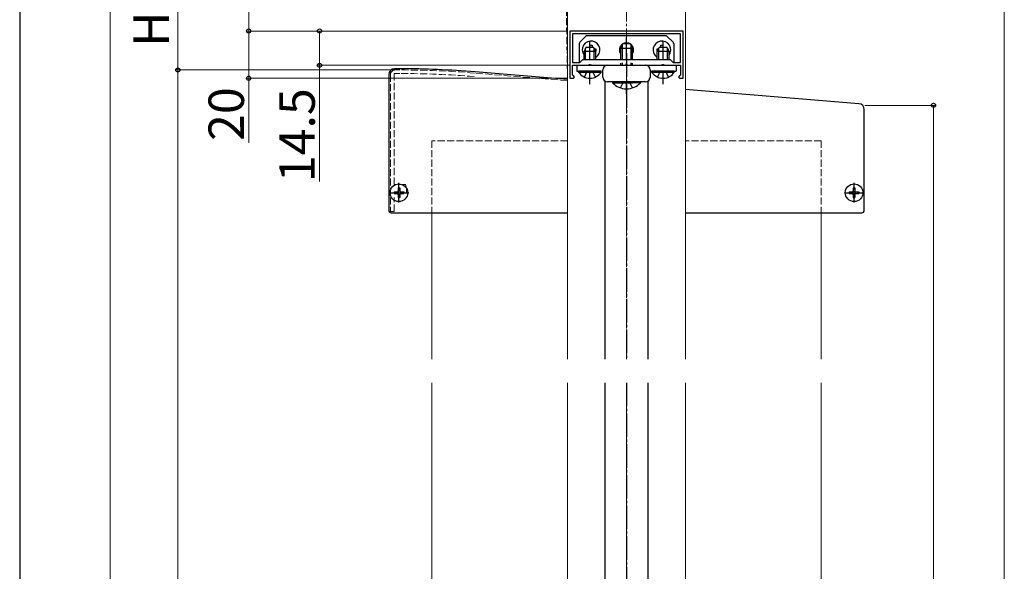
# Model space of a CAD drawing. Extents: x 175 to 1934, y 210 to 2805.
# Drawn here: x 175 to 592, y 968 to 1201 of the extents above; entities that cross this region are included whole.
import ezdxf

# ---------------------------------------------------------------- set-up
doc = ezdxf.new("R2010")
doc.units = 0
doc.linetypes.add('YCENTER_1', pattern=[13, 10, -1, 1, -1])
doc.linetypes.add('YHIDDEN_1', pattern=[4, 3, -1])
for name, color, linetype, lineweight in [('YKK_11', 7, 'CONTINUOUS', 30), ('YKK_11E', 7, 'CONTINUOUS', 13), ('YKK_12', 2, 'CONTINUOUS', 13), ('YKK_13', 4, 'CONTINUOUS', 30), ('YKK_D', 6, 'CONTINUOUS', 13), ('YKK_ZWAK', 7, 'CONTINUOUS', 30), ('YSS_K', 3, 'CONTINUOUS', 13)]:
    doc.layers.add(name, color=color, linetype=linetype, lineweight=lineweight)
doc.styles.add('text-b', font='txt')

msp = doc.modelspace()

# ---------------------------------------------------------------- linework, layer by layer
at = {"layer": 'YKK_11', "linetype": 'ByBlock', "lineweight": -2, "ltscale": 0.5}
for p, q in [((455.98, 1196.5), (407.98, 1196.5)), ((407.98, 1196.5), (407.98, 1176.5)), ((454.78, 1195.3), (409.18, 1195.3)), ((409.18, 1195.3), (409.18, 1195.3)), ((409.18, 1195.3), (409.18, 1183.2)), ((454.78, 1183.2), (454.78, 1195.3)), ((455.98, 1176.5), (455.98, 1196.5)), ((412.18, 1183.2), (413.48, 1184.5)), ((413.48, 1184.5), (450.48, 1184.5)), ((450.48, 1184.5), (451.78, 1183.2)), ((409.18, 1183.2), (412.18, 1183.2)), ((409.18, 1177.8), (409.18, 1182)), ((409.18, 1182), (415.81, 1182)), ((415.81, 1182), (416, 1182.14)), ((416, 1182.14), (416.96, 1182.14)), ((416.96, 1182.14), (417.15, 1182)), ((417.15, 1182), (431.31, 1182)), ((431.31, 1182), (431.5, 1182.14)), ((431.5, 1182.14), (432.46, 1182.14)), ((432.46, 1182.14), (432.65, 1182)), ((432.65, 1182), (446.81, 1182)), ((446.81, 1182), (447, 1182.14)), ((447, 1182.14), (447.96, 1182.14)), ((447.96, 1182.14), (448.15, 1182)), ((448.15, 1182), (454.78, 1182)), ((451.78, 1183.2), (454.78, 1183.2)), ((454.78, 1182), (454.78, 1177.8)), ((407.98, 1176.5), (409.48, 1176.5)), ((409.48, 1177.5), (409.18, 1177.8)), ((409.98, 1177), (409.48, 1177.5)), ((409.48, 1176.5), (409.98, 1177)), ((454.48, 1177.5), (453.98, 1177)), ((453.98, 1177), (454.48, 1176.5)), ((454.78, 1177.8), (454.48, 1177.5)), ((454.48, 1176.5), (455.98, 1176.5))]:
    msp.add_line(p, q, dxfattribs=at)
at = {"layer": 'YKK_11E', "linetype": 'YHIDDEN_1'}
for p, q in [((387.5, 2417.83), (406.98, 1175.42)), ((331.98, 1178), (331.98, 1120)), ((333.58, 1131.5), (333.58, 1178.5)), ((333.58, 1178.5), (335.98, 1178.5)), ((335.98, 1180), (333.98, 1180)), ((406.98, 1175.42), (367.62, 1178.7)), ((338.38, 1131.5), (333.58, 1131.5)), ((338.77, 1130.02), (338.38, 1131.5)), ((333.58, 1120), (333.58, 1125.9)), ((338.88, 1128.37), (338.88, 1129.24)), ((331.98, 1120), (333.58, 1120))]:
    msp.add_line(p, q, dxfattribs=at)
for centre, radius, start, end in [((333.98, 1178), 2, 90, 180), ((335.98, 795.3), 384.7, 85.2814, 90), ((335.98, 795.3), 383.2, 85.2815, 90), ((335.88, 1129.24), 3, 360, 15), ((335.88, 1128.37), 3, 345.8589, 360)]:
    msp.add_arc(centre, radius, start, end, dxfattribs=at)
at = {"layer": 'YKK_12'}
for p, q in [((406.98, 1250.5), (406.98, 1057.5)), ((456.98, 1057.5), (456.98, 1250.5)), ((406.98, 1047.5), (406.98, 624.5)), ((456.98, 624.5), (456.98, 1047.5))]:
    msp.add_line(p, q, dxfattribs=at)
at = {"layer": 'YKK_12', "color": 2, "linetype": 'YCENTER_1'}
for p, q in [((335.58, 1130.5), (335.58, 1125.5)), ((333.08, 1128), (338.08, 1128))]:
    msp.add_line(p, q, dxfattribs=at)
at = {"layer": 'YKK_13'}
for p, q in [((414.68, 1194.21), (412.27, 1191.79)), ((448.56, 1194.5), (415.39, 1194.5)), ((449.27, 1194.21), (451.68, 1191.79)), ((411.98, 1191.09), (411.98, 1183.2)), ((414.78, 1189.5), (413.98, 1187.8)), ((414.63, 1187), (414.63, 1189.19)), ((418.18, 1189.5), (414.78, 1189.5)), ((416.57, 1189.73), (416.57, 1190.55)), ((416.57, 1190.55), (417.39, 1190.55)), ((417.39, 1190.55), (417.39, 1189.73)), ((418.18, 1189.5), (418.98, 1187.8)), ((418.32, 1187), (418.32, 1189.19)), ((418.45, 1188.91), (419.03, 1188.91)), ((419.03, 1188.91), (419.03, 1188.09)), ((429.48, 1189.3), (430.28, 1191)), ((429.48, 1189.3), (429.48, 1184.5)), ((429.48, 1189.3), (434.48, 1189.3)), ((430.13, 1190.69), (430.13, 1184.5)), ((433.68, 1191), (430.28, 1191)), ((434.48, 1189.3), (433.68, 1191)), ((433.82, 1190.69), (433.82, 1184.5)), ((434.48, 1184.5), (434.48, 1189.3)), ((444.93, 1188.09), (444.93, 1188.91)), ((444.93, 1188.91), (445.5, 1188.91)), ((445.78, 1189.5), (444.98, 1187.8)), ((445.63, 1187), (445.63, 1189.19)), ((449.18, 1189.5), (445.78, 1189.5)), ((446.57, 1189.73), (446.57, 1190.55)), ((446.57, 1190.55), (447.39, 1190.55)), ((447.39, 1190.55), (447.39, 1189.73)), ((449.18, 1189.5), (449.98, 1187.8)), ((449.32, 1187), (449.32, 1189.19)), ((451.98, 1191.09), (451.98, 1183.2)), ((418.98, 1187.8), (413.98, 1187.8)), ((413.98, 1187), (413.98, 1187.8)), ((419.03, 1188.09), (418.84, 1188.09)), ((418.98, 1187), (418.98, 1187.8)), ((445.11, 1188.09), (444.93, 1188.09)), ((449.98, 1187.8), (444.98, 1187.8)), ((444.98, 1187), (444.98, 1187.8)), ((449.98, 1187), (449.98, 1187.8)), ((336.02, 1180.5), (333.78, 1180.5)), ((410.98, 1182), (452.98, 1182)), ((410.98, 1182), (410.98, 1179.5)), ((422.98, 1181.95), (422.98, 1182)), ((423.98, 1182), (439.98, 1182)), ((440.98, 1181.73), (440.98, 1182)), ((452.98, 1182), (452.98, 1179.5)), ((331.28, 1178), (331.28, 1120.5)), ((406.98, 1175.93), (367.88, 1179.18)), ((410.98, 1179.5), (421.03, 1179.5)), ((411.73, 1178.99), (411.73, 1179.5)), ((421.23, 1179.5), (411.73, 1179.5)), ((421.23, 1178.99), (411.73, 1178.99)), ((421.23, 1178.99), (421.23, 1179.5)), ((421.98, 1177), (421.98, 1180)), ((441.98, 1180), (441.98, 1176.67)), ((441.98, 1179.5), (452.98, 1179.5)), ((442.73, 1178.99), (442.73, 1179.5)), ((452.23, 1179.5), (442.73, 1179.5)), ((452.23, 1178.99), (442.73, 1178.99)), ((452.23, 1178.99), (452.23, 1179.5)), ((422.98, 1057.5), (422.98, 1175.27)), ((439.98, 1175), (423.98, 1175)), ((426.08, 1175), (434.48, 1175)), ((426.08, 1175), (426.08, 1174.49)), ((426.08, 1174.49), (434.48, 1174.49)), ((437.88, 1175), (429.48, 1175)), ((437.88, 1174.49), (429.48, 1174.49)), ((437.88, 1175), (437.88, 1174.49)), ((440.98, 1175.27), (440.98, 1057.5)), ((530.38, 1165.69), (456.98, 1171.78)), ((532.68, 1120.5), (532.68, 1163.2)), ((332.28, 1119.5), (406.98, 1119.5)), ((456.98, 1119.5), (531.68, 1119.5)), ((422.98, 930.71), (422.98, 1047.5)), ((440.98, 1047.5), (440.98, 930.71))]:
    msp.add_line(p, q, dxfattribs=at)
at = {"layer": 'YKK_13', "linetype": 'YCENTER_1'}
for p, q in [((431.98, 1184.5), (431.98, 1193.73)), ((416.48, 1184.5), (416.48, 1192)), ((447.48, 1184.5), (447.48, 1192)), ((431.98, 1187), (431.98, 1057.5)), ((416.48, 1182), (416.48, 1182.5)), ((431.98, 1182), (431.98, 1183)), ((447.48, 1182), (447.48, 1182.5)), ((416.48, 1174), (416.48, 1179.5)), ((447.48, 1174), (447.48, 1179.5)), ((431.98, 1169.89), (431.98, 1175)), ((431.98, 1047.5), (431.98, 624.5))]:
    msp.add_line(p, q, dxfattribs=at)
at = {"layer": 'YKK_13', "linetype": 'YHIDDEN_1'}
for p, q in [((413.98, 1184.5), (413.98, 1187)), ((414.63, 1184.5), (414.63, 1187)), ((418.32, 1184.5), (418.32, 1187)), ((418.98, 1184.5), (418.98, 1187)), ((444.98, 1184.5), (444.98, 1187)), ((445.63, 1184.5), (445.63, 1187)), ((449.32, 1184.5), (449.32, 1187)), ((449.98, 1184.5), (449.98, 1187)), ((429.48, 1182.87), (429.48, 1182)), ((430.13, 1183), (430.13, 1182)), ((433.82, 1183), (433.82, 1182)), ((434.48, 1182), (434.48, 1182.87)), ((414.13, 1177), (415.33, 1179.47)), ((415.33, 1179.47), (415.39, 1179.5)), ((417.62, 1179.47), (417.57, 1179.5)), ((418.83, 1177), (417.62, 1179.47)), ((445.13, 1177), (446.33, 1179.47)), ((446.33, 1179.47), (446.39, 1179.5)), ((448.62, 1179.47), (448.57, 1179.5)), ((449.83, 1177), (448.62, 1179.47)), ((429.48, 1172.39), (430.75, 1175)), ((434.48, 1172.39), (433.2, 1175))]:
    msp.add_line(p, q, dxfattribs=at)
at = {"layer": 'YKK_13', "ltscale": 0.5}
for p, q in [((335.23, 1130.05), (335.93, 1130.05)), ((335.23, 1130.05), (335.23, 1128.85)), ((335.93, 1130.05), (335.93, 1128.85)), ((528.03, 1130.05), (528.73, 1130.05)), ((528.03, 1130.05), (528.03, 1128.85)), ((528.73, 1130.05), (528.73, 1128.85)), ((333.53, 1128.35), (333.53, 1127.65)), ((333.53, 1128.35), (334.73, 1128.35)), ((333.53, 1127.65), (334.73, 1127.65)), ((335.23, 1127.15), (335.23, 1125.95)), ((335.23, 1125.95), (335.93, 1125.95)), ((335.93, 1127.15), (335.93, 1125.95)), ((336.43, 1128.35), (337.63, 1128.35)), ((336.43, 1127.65), (337.63, 1127.65)), ((337.63, 1128.35), (337.63, 1127.65)), ((526.33, 1128.35), (526.33, 1127.65)), ((526.33, 1128.35), (527.53, 1128.35)), ((526.33, 1127.65), (527.53, 1127.65)), ((528.03, 1127.15), (528.03, 1125.95)), ((528.03, 1125.95), (528.73, 1125.95)), ((528.73, 1127.15), (528.73, 1125.95)), ((529.23, 1128.35), (530.43, 1128.35)), ((529.23, 1127.65), (530.43, 1127.65)), ((530.43, 1128.35), (530.43, 1127.65))]:
    msp.add_line(p, q, dxfattribs=at)
at = {"layer": 'YKK_13', "linetype": 'YCENTER_1', "ltscale": 0.5}
for p, q in [((335.58, 1123.85), (335.58, 1132.15)), ((528.38, 1123.85), (528.38, 1132.15)), ((331.43, 1128), (339.73, 1128)), ((524.23, 1128), (532.53, 1128))]:
    msp.add_line(p, q, dxfattribs=at)
at = {"layer": 'YKK_13'}
for centre in [(335.58, 1128), (528.38, 1128)]:
    msp.add_circle(centre, 3.75, dxfattribs=at)
at = {"layer": 'YKK_13', "ltscale": 0.5}
for centre in [(335.58, 1128), (528.38, 1128)]:
    msp.add_circle(centre, 3.75, dxfattribs=at)
at = {"layer": 'YKK_13'}
for centre, radius, start, end in [((415.39, 1193.5), 1, 90, 135), ((448.56, 1193.5), 1, 45, 90), ((412.98, 1191.09), 1, 135, 180), ((416.98, 1188.5), 3.75, 302.231, 216.8699), ((415.75, 1189.73), 0.82, 343.7107, 0), ((418.21, 1189.73), 0.82, 180, 196.2893), ((431.98, 1188.5), 3, 326.4427, 213.5573), ((446.98, 1188.5), 3.75, 323.1301, 237.769), ((445.75, 1189.73), 0.82, 343.7107, 0), ((448.21, 1189.73), 0.82, 180, 196.2893), ((450.98, 1191.09), 1, 0, 45), ((333.78, 1178), 2.5, 90, 180), ((336.02, 795.3), 385.2, 85.2547, 90), ((423.98, 1180), 2, 90, 180), ((439.98, 1180), 2, 0, 90), ((416.48, 1182.27), 5.77, 214.651, 325.349), ((423.98, 1177), 2, 180, 270), ((439.98, 1177), 2, 270, 0), ((447.48, 1182.27), 5.77, 214.651, 325.349), ((431.98, 1180.23), 8.23, 224.2189, 315.7811), ((530.18, 1163.2), 2.5, 0, 85.2547), ((332.28, 1120.5), 1, 180, 270), ((531.68, 1120.5), 1, 270, 0)]:
    msp.add_arc(centre, radius, start, end, dxfattribs=at)
at = {"layer": 'YKK_13', "ltscale": 0.5}
for centre, start, end in [((334.73, 1128.85), 270, 0), ((334.73, 1127.15), 0, 90), ((336.43, 1128.85), 180, 270), ((336.43, 1127.15), 90, 180), ((527.53, 1128.85), 270, 0), ((527.53, 1127.15), 0, 90), ((529.23, 1128.85), 180, 270), ((529.23, 1127.15), 90, 180)]:
    msp.add_arc(centre, 0.5, start, end, dxfattribs=at)
at = {"layer": 'YKK_D'}
for p, q in [((241.98, 1180), (241.98, 1280)), ((591.98, 1280), (591.98, 490)), ((213.37, 1266), (213.37, 444)), ((271.98, 1250), (271.98, 1196.5)), ((406.98, 1196.5), (270.98, 1196.5)), ((406.98, 1196.5), (270.98, 1196.5)), ((271.98, 1196.5), (271.98, 1176.5)), ((406.98, 1196.5), (300.98, 1196.5)), ((301.98, 1196.5), (301.98, 1182)), ((408.18, 1182), (300.98, 1182)), ((301.98, 1182), (301.98, 1132.8)), ((333.98, 1180), (240.98, 1180)), ((333.98, 1180), (240.98, 1180)), ((241.98, 430), (241.98, 1180)), ((407.09, 1176.5), (270.98, 1176.5)), ((271.98, 1176.5), (271.98, 1149.06)), ((532.91, 1165), (562.98, 1165)), ((561.98, 1165), (561.98, 490))]:
    msp.add_line(p, q, dxfattribs=at)
at = {"layer": 'YKK_D', "linetype": 'ByBlock', "lineweight": -2}
for centre in [(271.98, 1196.5), (271.98, 1196.5), (301.98, 1196.5), (241.98, 1180), (241.98, 1180), (301.98, 1182), (271.98, 1176.5), (561.98, 1165)]:
    msp.add_circle(centre, 0.875, dxfattribs=at)
at = {"layer": 'YKK_ZWAK'}
msp.add_line((175, 2760), (175, 210), dxfattribs=at)
at = {"layer": 'YSS_K', "linetype": 'YCENTER_1'}
for p, q in [((431.98, 1057.5), (431.98, 1291.22)), ((431.98, 624.5), (431.98, 1047.5))]:
    msp.add_line(p, q, dxfattribs=at)
at = {"layer": 'YSS_K', "linetype": 'YHIDDEN_1'}
for p, q in [((349.48, 1150), (349.48, 1119.5)), ((406.98, 1150), (349.48, 1150)), ((514.48, 1150), (456.98, 1150)), ((514.48, 1150), (514.48, 1119.5))]:
    msp.add_line(p, q, dxfattribs=at)
at = {"layer": 'YSS_K'}
for p, q in [((349.48, 1119.5), (349.48, 1057.5)), ((514.48, 1119.5), (514.48, 1057.5)), ((349.48, 1047.5), (349.48, 624.5)), ((514.48, 1047.5), (514.48, 624.5))]:
    msp.add_line(p, q, dxfattribs=at)

# ---------------------------------------------------------------- texts
at = {"layer": 'YKK_D', "style": 'text-b'}
for s, p in [('Ht （100）', (238.19, 1189.82)), ('20', (269.98, 1149.95)), ('14.5', (299.98, 1132.5))]:
    msp.add_text(s, height=15, rotation=90, dxfattribs=at).set_placement(p)

doc.saveas('drawing.dxf')
